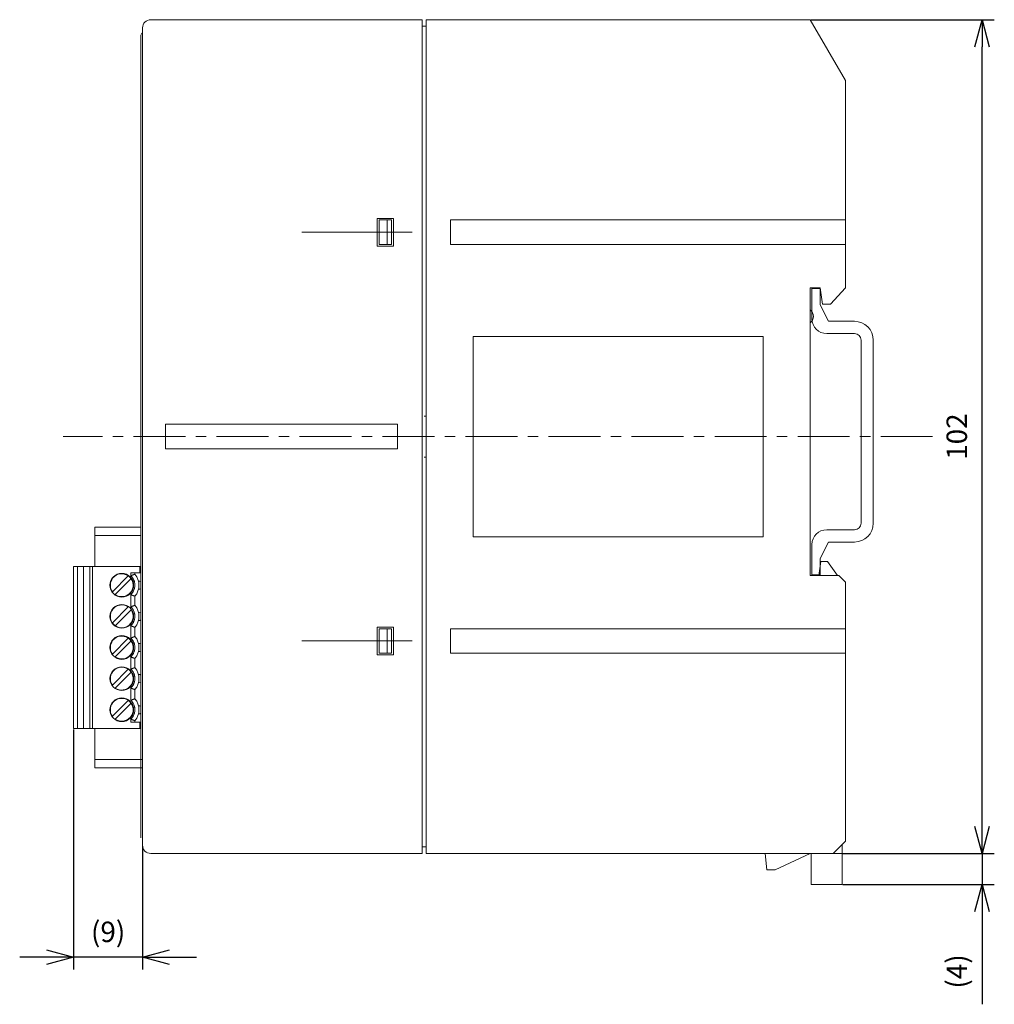
# Model space of a CAD drawing. Units: millimetres. Extents: x 11652 to 11851, y 13 to 267.
# Drawn here: x 11732 to 11851, y 13 to 134 of the extents above; entities that cross this region are included whole.
import ezdxf

# ---------------------------------------------------------------- set-up
doc = ezdxf.new("R2010")
doc.units = ezdxf.units.MM
doc.header["$PDSIZE"] = -1
doc.linetypes.add('CENTER', pattern=[10.16, 6.35, -1.27, 1.27, -1.27])
doc.styles.get("Standard").update_dxf_attribs({"font": 'txt', "bigfont": 'bigfont'})
doc.dimstyles.new('ISO-25', dxfattribs={"dimtxt": 2.5, "dimasz": 1.5, "dimexe": 1.25, "dimexo": 0.1, "dimgap": 0.3, "dimtad": 3, "dimtxsty": 'Standard', "dimblk": 'OPEN30', "dimcen": 2.5, "dimadec": 0, "dimazin": 2, "dimtfac": 1, "dimtmove": 0, "dimatfit": 3, "dimldrblk": 'OPEN30', "dimfxl": 1, "dimarcsym": 0})

# ---------------------------------------------------------------- blocks, each defined once
blk = doc.blocks.new('_OPEN30')
at = {"color": 0, "linetype": 'ByBlock', "lineweight": -2}
for p, q in [((-1, 0.267949), (0, 0)), ((0, 0), (-1, -0.267949)), ((0, 0), (-1, 0))]:
    blk.add_line(p, q, dxfattribs=at)
blk = doc.blocks.new('*D64')
at = {"color": 0, "lineweight": -2, "ltscale": 0.5}
for p, q in [((11738.21, 46.96), (11738.21, 17.6)), ((11746.65, 32.68), (11746.65, 17.6)), ((11734.91, 19.1), (11731.61, 19.1)), ((11746.65, 19.1), (11738.21, 19.1)), ((11749.95, 19.1), (11753.26, 19.1))]:
    blk.add_line(p, q, dxfattribs=at)
at = {"layer": 'Defpoints', "color": 0, "lineweight": 0, "ltscale": 0.5}
for p in [(11738.21, 47.06), (11746.65, 32.78), (11738.21, 19.1)]:
    blk.add_point(p, dxfattribs=at)
at = {"color": 0, "lineweight": -2, "ltscale": 0.5, "xscale": 3.302, "yscale": 3.302, "zscale": 3.302}
blk.add_blockref('_OPEN30', (11738.21, 19.1), dxfattribs=at)
at = {"color": 0, "lineweight": -2, "ltscale": 0.5, "xscale": 3.302, "yscale": 3.302, "zscale": 3.302, "rotation": 180}
blk.add_blockref('_OPEN30', (11746.65, 19.1), dxfattribs=at)
at = {"color": 0, "lineweight": 0, "ltscale": 0.5, "insert": (11742.43, 21.87), "char_height": 2.5, "attachment_point": 5}
blk.add_mtext('(9)', dxfattribs=at)
blk = doc.blocks.new('*D65')
at = {"color": 0, "lineweight": -2, "ltscale": 0.5}
for p, q in [((11849.38, 35.08), (11849.38, 38.38)), ((11832.35, 31.78), (11850.88, 31.78)), ((11849.38, 31.78), (11849.38, 27.98)), ((11832.35, 27.98), (11850.88, 27.98)), ((11849.38, 24.68), (11849.38, 13.33))]:
    blk.add_line(p, q, dxfattribs=at)
at = {"layer": 'Defpoints', "color": 0, "lineweight": 0, "ltscale": 0.5}
for p in [(11832.25, 31.78), (11849.38, 31.78), (11832.25, 27.98)]:
    blk.add_point(p, dxfattribs=at)
at = {"color": 0, "lineweight": -2, "ltscale": 0.5, "xscale": 3.302, "yscale": 3.302, "zscale": 3.302}
for p, rotation in [((11849.38, 31.78), 270), ((11849.38, 27.98), 90)]:
    blk.add_blockref('_OPEN30', p, dxfattribs=dict(at, rotation=rotation))
at = {"color": 0, "lineweight": 0, "ltscale": 0.5, "insert": (11846.61, 17.35), "char_height": 2.5, "attachment_point": 5, "rotation": 90}
blk.add_mtext('(4)', dxfattribs=at)
blk = doc.blocks.new('*D66')
at = {"color": 0, "lineweight": -2, "ltscale": 0.5}
for p, q in [((11828.45, 133.78), (11850.88, 133.78)), ((11849.38, 35.08), (11849.38, 130.48)), ((11832.35, 31.78), (11850.88, 31.78))]:
    blk.add_line(p, q, dxfattribs=at)
at = {"layer": 'Defpoints', "color": 0, "lineweight": 0, "ltscale": 0.5}
for p in [(11828.35, 133.78), (11849.38, 133.78), (11832.25, 31.78)]:
    blk.add_point(p, dxfattribs=at)
at = {"color": 0, "lineweight": -2, "ltscale": 0.5, "xscale": 3.302, "yscale": 3.302, "zscale": 3.302}
for p, rotation in [((11849.38, 133.78), 90), ((11849.38, 31.78), 270)]:
    blk.add_blockref('_OPEN30', p, dxfattribs=dict(at, rotation=rotation))
at = {"color": 0, "lineweight": 0, "ltscale": 0.5, "insert": (11846.61, 82.78), "char_height": 2.5, "attachment_point": 5, "rotation": 90}
blk.add_mtext('102', dxfattribs=at)

msp = doc.modelspace()

# ---------------------------------------------------------------- linework, layer by layer
at = {"linetype": 'Continuous', "lineweight": 0}
for p, q in [((11780.85, 133.78), (11747.65, 133.78)), ((11780.85, 82.78), (11780.85, 133.78)), ((11780.85, 31.78), (11780.85, 133.78)), ((11781.35, 31.78), (11781.35, 133.78)), ((11828.35, 133.78), (11781.35, 133.78)), ((11832.65, 126.33), (11828.35, 133.78)), ((11746.65, 32.78), (11746.65, 132.78)), ((11746.45, 33.68), (11746.45, 131.88)), ((11832.65, 100.98), (11832.65, 126.33)), ((11777.35, 109.48), (11775.35, 109.48)), ((11775.35, 106.08), (11775.35, 109.48)), ((11775.6, 106.28), (11775.6, 109.28)), ((11777.1, 109.28), (11775.6, 109.28)), ((11776.6, 106.28), (11776.6, 109.28)), ((11777.1, 106.28), (11777.1, 109.28)), ((11777.35, 106.08), (11777.35, 109.48)), ((11832.65, 109.28), (11784.35, 109.28)), ((11784.35, 106.28), (11784.35, 109.28)), ((11777.35, 106.08), (11775.35, 106.08)), ((11777.1, 106.28), (11775.6, 106.28)), ((11832.65, 106.28), (11784.35, 106.28)), ((11828.35, 65.78), (11828.35, 100.98)), ((11829.55, 100.98), (11828.35, 100.98)), ((11829.85, 98.98), (11829.55, 100.98)), ((11832.65, 100.98), (11830.85, 98.98)), ((11830.85, 98.98), (11829.85, 98.98)), ((11787.1, 95.03), (11787.1, 70.53)), ((11822.6, 95.03), (11787.1, 95.03)), ((11822.6, 95.03), (11822.6, 70.53)), ((11749.45, 81.28), (11749.45, 84.28)), ((11777.85, 81.28), (11777.85, 84.28)), ((11780.85, 31.78), (11780.85, 82.78)), ((11740.8, 71.7), (11740.8, 71.05)), ((11740.8, 71.7), (11741.3, 71.7)), ((11740.8, 71.7), (11746.45, 71.7)), ((11741.3, 71.7), (11741.51, 71.7)), ((11741.51, 71.7), (11741.63, 71.7)), ((11741.63, 71.7), (11742.4, 71.7)), ((11742.4, 71.7), (11742.58, 71.7)), ((11742.58, 71.7), (11742.59, 71.7)), ((11742.59, 71.7), (11742.63, 71.7)), ((11742.63, 71.7), (11742.66, 71.7)), ((11742.66, 71.7), (11742.75, 71.7)), ((11742.75, 71.7), (11742.97, 71.7)), ((11742.97, 71.7), (11743.06, 71.7)), ((11743.06, 71.7), (11743.09, 71.7)), ((11743.09, 71.7), (11743.13, 71.7)), ((11743.13, 71.7), (11743.31, 71.7)), ((11743.31, 71.7), (11743.8, 71.7)), ((11743.8, 71.7), (11743.96, 71.7)), ((11743.96, 71.7), (11744.09, 71.7)), ((11744.09, 71.7), (11744.3, 71.7)), ((11744.3, 71.7), (11746.45, 71.7)), ((11740.8, 71.05), (11740.8, 70.7)), ((11740.8, 67.15), (11740.8, 70.7)), ((11740.8, 70.7), (11740.8, 66.9)), ((11746.45, 70.7), (11740.8, 70.7)), ((11822.6, 70.53), (11787.1, 70.53)), ((11829.4, 65.78), (11829.65, 67.48)), ((11829.65, 67.48), (11830.45, 67.48)), ((11830.45, 67.48), (11831.68, 65.78)), ((11738.2, 66.9), (11738.5, 66.9)), ((11738.2, 47.06), (11738.2, 66.9)), ((11738.2, 66.9), (11738.2, 47.06)), ((11738.5, 66.9), (11738.7, 66.9)), ((11738.8, 66.9), (11738.7, 66.9)), ((11738.7, 66.9), (11740.2, 66.9)), ((11738.7, 66.9), (11738.7, 47.06)), ((11739.4, 66.9), (11738.8, 66.9)), ((11739.4, 66.9), (11739.4, 47.06)), ((11740.2, 66.9), (11739.4, 66.9)), ((11739.4, 66.9), (11739.4, 47.06)), ((11740.2, 66.9), (11740.2, 47.06)), ((11740.2, 66.9), (11740.42, 66.9)), ((11740.2, 66.9), (11740.2, 47.06)), ((11740.42, 66.9), (11740.5, 66.9)), ((11740.5, 66.9), (11740.8, 66.9)), ((11740.5, 66.9), (11740.5, 47.06)), ((11740.5, 66.9), (11746.45, 66.9)), ((11740.8, 66.9), (11740.8, 67.15)), ((11746.3, 66.9), (11740.8, 66.9)), ((11746.3, 66.1), (11746.3, 66.9)), ((11742.95, 63.8), (11744.9, 65.75)), ((11745.25, 65.4), (11743.3, 63.45)), ((11745.21, 66.1), (11746.3, 66.1)), ((11745.21, 65.75), (11745.21, 66.1)), ((11745.71, 65.95), (11745.71, 66.1)), ((11831.85, 65.78), (11828.35, 65.78)), ((11831.85, 65.78), (11832.65, 64.98)), ((11832.65, 33.28), (11832.65, 64.98)), ((11745.21, 61.94), (11745.21, 63.45)), ((11745.71, 62.14), (11745.71, 63.25)), ((11742.95, 59.99), (11744.9, 61.94)), ((11745.25, 61.59), (11743.3, 59.64)), ((11745.21, 58.13), (11745.21, 59.64)), ((11745.71, 58.33), (11745.71, 59.44)), ((11777.35, 59.48), (11775.35, 59.48)), ((11775.35, 59.48), (11775.35, 56.08)), ((11775.6, 59.28), (11775.6, 56.28)), ((11777.1, 59.28), (11775.6, 59.28)), ((11776.6, 59.28), (11776.6, 56.28)), ((11777.1, 59.28), (11777.1, 56.28)), ((11777.35, 59.48), (11777.35, 56.08)), ((11832.65, 59.28), (11784.35, 59.28)), ((11784.35, 56.28), (11784.35, 59.28)), ((11742.95, 56.18), (11744.9, 58.13)), ((11745.25, 57.78), (11743.3, 55.83)), ((11745.21, 54.32), (11745.21, 55.83)), ((11745.71, 54.52), (11745.71, 55.63)), ((11777.35, 56.08), (11775.35, 56.08)), ((11777.1, 56.28), (11775.6, 56.28)), ((11832.65, 56.28), (11784.35, 56.28)), ((11742.95, 52.37), (11744.9, 54.32)), ((11745.25, 53.97), (11743.3, 52.02)), ((11745.21, 50.51), (11745.21, 52.02)), ((11745.71, 50.71), (11745.71, 51.82)), ((11742.95, 48.56), (11744.9, 50.51)), ((11745.25, 50.16), (11743.3, 48.21)), ((11745.21, 47.86), (11745.21, 48.21)), ((11738.2, 47.06), (11738.5, 47.06)), ((11738.5, 47.06), (11738.7, 47.06)), ((11738.7, 47.06), (11738.8, 47.06)), ((11746.45, 47.06), (11738.7, 47.06)), ((11738.8, 47.06), (11739.4, 47.06)), ((11739.4, 47.06), (11740.2, 47.06)), ((11740.2, 47.06), (11740.42, 47.06)), ((11740.42, 47.06), (11740.5, 47.06)), ((11740.5, 47.06), (11740.8, 47.06)), ((11746.3, 47.06), (11740.8, 47.06)), ((11740.8, 47.06), (11740.8, 46.81)), ((11740.8, 47.06), (11740.8, 43.26)), ((11746.3, 47.86), (11745.21, 47.86)), ((11745.71, 48.01), (11745.71, 47.86)), ((11746.3, 47.06), (11746.3, 47.86)), ((11746.45, 47.86), (11746.3, 47.86)), ((11740.8, 46.81), (11740.8, 43.26)), ((11740.8, 43.26), (11740.8, 42.91)), ((11740.8, 43.26), (11746.65, 43.26)), ((11740.8, 42.26), (11740.8, 43.26)), ((11740.8, 42.91), (11740.8, 42.26)), ((11740.8, 42.26), (11746.45, 42.26)), ((11746.65, 42.26), (11740.8, 42.26)), ((11832.65, 33.28), (11831.15, 31.78)), ((11832.25, 27.98), (11832.25, 32.88)), ((11780.85, 31.78), (11747.65, 31.78)), ((11831.15, 31.78), (11781.35, 31.78)), ((11823.06, 29.78), (11822.85, 31.78)), ((11824.06, 29.78), (11828.35, 31.78)), ((11828.45, 27.98), (11828.45, 31.78)), ((11828.45, 31.78), (11832.25, 31.78)), ((11824.06, 29.78), (11823.06, 29.78)), ((11828.45, 27.98), (11832.25, 27.98))]:
    msp.add_line(p, q, dxfattribs=at)
at = {"linetype": 'Continuous', "lineweight": 0, "ltscale": 0.1}
for p, q in [((11781.35, 132.98), (11780.85, 132.98)), ((11779.62, 107.78), (11766.12, 107.78)), ((11828.57, 100.88), (11828.57, 97.18)), ((11829.57, 100.88), (11828.57, 100.88)), ((11829.57, 100.88), (11829.57, 98.88)), ((11829.57, 98.88), (11830.57, 96.88)), ((11833.77, 96.88), (11830.57, 96.88)), ((11833.77, 95.38), (11830.37, 95.38)), ((11834.57, 94.58), (11834.57, 72.18)), ((11836.07, 94.58), (11836.07, 72.18)), ((11781.35, 85.28), (11781.1, 85.28)), ((11777.85, 84.28), (11749.45, 84.28)), ((11777.85, 81.28), (11749.45, 81.28)), ((11781.35, 80.28), (11781.1, 80.28)), ((11833.77, 71.38), (11830.37, 71.38)), ((11830.57, 69.88), (11829.57, 67.88)), ((11833.77, 69.88), (11830.57, 69.88)), ((11828.57, 69.58), (11828.57, 65.88)), ((11829.57, 67.88), (11829.57, 65.88)), ((11829.57, 65.88), (11828.57, 65.88)), ((11779.62, 57.78), (11766.12, 57.78)), ((11781.35, 32.58), (11780.85, 32.58))]:
    msp.add_line(p, q, dxfattribs=at)
at = {"linetype": 'CENTER', "lineweight": 0}
msp.add_line((11843.33, 82.78), (11736.92, 82.78), dxfattribs=at)
at = {"linetype": 'Continuous', "lineweight": 0, "flags": 128}
for points in [[(11740.8, 70.7), (11740.8, 70.86), (11740.8, 71.01), (11740.8, 71.15), (11740.8, 71.29), (11740.8, 71.41), (11740.8, 71.51), (11740.8, 71.59), (11740.8, 71.65), (11740.8, 71.69), (11740.8, 71.7)], [(11738.7, 66.9), (11738.6, 66.9), (11738.51, 66.9), (11738.42, 66.9), (11738.35, 66.9), (11738.29, 66.9), (11738.24, 66.9), (11738.21, 66.9), (11738.2, 66.9)], [(11740.5, 66.9), (11740.44, 66.9), (11740.39, 66.9), (11740.34, 66.9), (11740.29, 66.9), (11740.25, 66.9), (11740.23, 66.9), (11740.21, 66.9), (11740.2, 66.9)], [(11746.3, 66.1), (11746.4, 66.1), (11746.45, 66.1)], [(11738.2, 47.06), (11738.21, 47.06), (11738.24, 47.06), (11738.29, 47.06), (11738.35, 47.06), (11738.42, 47.06), (11738.51, 47.06), (11738.6, 47.06), (11738.7, 47.06)]]:
    msp.add_lwpolyline(points, dxfattribs=at)
at = {"linetype": 'Continuous', "lineweight": 0}
for centre in [(11744.1, 64.6), (11744.1, 60.79), (11744.1, 56.98), (11744.1, 53.17), (11744.1, 49.36)]:
    msp.add_circle(centre, 1.45, dxfattribs=at)
for centre, radius, start, end in [((11747.65, 132.78), 1, 90, 180), ((11746.75, 131.88), 0.3, 109.4712, 180), ((11827.75, 97.48), 1, 306.8699, 53.1301), ((11744.1, 64.6), 1.4, 235.2865, 214.7135), ((11744.1, 64.6), 2.1, 320.0555, 39.9445), ((11746.2, 64.6), 0.5, 60.0002, 96.8371), ((11746.2, 64.6), 0.5, 263.1629, 299.9998), ((11744.1, 60.79), 1.4, 55.2865, 34.7135), ((11744.1, 60.79), 2.1, 320.0555, 39.9445), ((11746.2, 60.79), 0.5, 60.0002, 96.8371), ((11746.2, 60.79), 0.5, 263.1629, 299.9998), ((11744.1, 56.98), 1.4, 235.2865, 214.7135), ((11744.1, 56.98), 2.1, 320.0555, 39.9445), ((11746.2, 56.98), 0.5, 60.0002, 96.8371), ((11746.2, 56.98), 0.5, 263.1629, 299.9998), ((11744.1, 53.17), 1.4, 235.2865, 214.7135), ((11744.1, 53.17), 2.1, 320.0555, 39.9445), ((11746.2, 53.17), 0.5, 60.0002, 96.8371), ((11746.2, 53.17), 0.5, 263.1629, 299.9998), ((11744.1, 49.36), 1.4, 235.2865, 214.7135), ((11744.1, 49.36), 2.1, 320.0555, 39.9445), ((11746.2, 49.36), 0.5, 60.0002, 96.8371), ((11746.2, 49.36), 0.5, 263.1629, 299.9998), ((11747.65, 32.78), 1, 180, 270)]:
    msp.add_arc(centre, radius, start, end, dxfattribs=at)
at = {"linetype": 'Continuous', "lineweight": 0, "ltscale": 0.1}
for centre, radius, start, end in [((11830.37, 97.18), 1.8, 180, 270), ((11833.77, 94.58), 2.3, 0, 90), ((11833.77, 94.58), 0.8, 0, 90), ((11830.37, 69.58), 1.8, 90, 180), ((11833.77, 72.18), 2.3, 270, 0), ((11833.77, 72.18), 0.8, 270, 0)]:
    msp.add_arc(centre, radius, start, end, dxfattribs=at)
at = {"linetype": 'Continuous', "lineweight": 0}
for points, knots in [([(11745.21, 65.75), (11745.24, 65.76), (11745.28, 65.78), (11745.35, 65.81), (11745.41, 65.84), (11745.47, 65.86), (11745.52, 65.88), (11745.58, 65.9), (11745.65, 65.93), (11745.7, 65.95), (11745.71, 65.95), (11745.71, 65.95)], [0, 0, 0, 0, 0.097553, 0.189416, 0.275619, 0.356196, 0.431189, 0.50065, 0.673231, 0.839238, 1, 1, 1, 1]), ([(11745.7, 64.6), (11745.7, 64.64), (11745.7, 64.73), (11745.68, 64.86), (11745.66, 64.98), (11745.62, 65.11), (11745.57, 65.25), (11745.48, 65.42), (11745.36, 65.6), (11745.26, 65.7), (11745.21, 65.75)], [0, 0, 0, 0, 0.100608, 0.20027, 0.299637, 0.399369, 0.500115, 0.667155, 0.832767, 1, 1, 1, 1]), ([(11745.21, 63.45), (11745.24, 63.48), (11745.3, 63.54), (11745.38, 63.64), (11745.46, 63.75), (11745.52, 63.86), (11745.59, 64), (11745.65, 64.18), (11745.69, 64.39), (11745.7, 64.53), (11745.7, 64.6)], [0, 0, 0, 0, 0.100608, 0.20027, 0.299637, 0.399369, 0.500115, 0.667155, 0.832767, 1, 1, 1, 1]), ([(11745.21, 63.45), (11745.23, 63.44), (11745.28, 63.42), (11745.34, 63.39), (11745.4, 63.37), (11745.46, 63.35), (11745.51, 63.33), (11745.58, 63.3), (11745.65, 63.28), (11745.7, 63.26), (11745.71, 63.25), (11745.71, 63.25)], [0, 0, 0, 0, 0.087867, 0.174056, 0.258484, 0.341083, 0.421812, 0.500656, 0.669002, 0.835054, 1, 1, 1, 1]), ([(11745.21, 61.94), (11745.24, 61.95), (11745.28, 61.97), (11745.35, 62), (11745.41, 62.03), (11745.47, 62.05), (11745.52, 62.07), (11745.58, 62.09), (11745.65, 62.12), (11745.7, 62.14), (11745.71, 62.14), (11745.71, 62.14)], [0, 0, 0, 0, 0.0975527, 0.1894165, 0.2756194, 0.3561961, 0.4311889, 0.5006509, 0.673231, 0.8392377, 1, 1, 1, 1]), ([(11745.7, 60.79), (11745.7, 60.83), (11745.7, 60.92), (11745.68, 61.05), (11745.66, 61.17), (11745.62, 61.3), (11745.57, 61.44), (11745.48, 61.61), (11745.36, 61.79), (11745.26, 61.89), (11745.21, 61.94)], [0, 0, 0, 0, 0.100608, 0.2002697, 0.2996372, 0.3993685, 0.5001145, 0.667155, 0.8327675, 1, 1, 1, 1]), ([(11745.21, 59.64), (11745.24, 59.67), (11745.3, 59.73), (11745.38, 59.83), (11745.46, 59.94), (11745.52, 60.05), (11745.59, 60.19), (11745.65, 60.37), (11745.69, 60.58), (11745.7, 60.72), (11745.7, 60.79)], [0, 0, 0, 0, 0.100608, 0.20027, 0.299637, 0.399369, 0.500115, 0.667155, 0.832767, 1, 1, 1, 1]), ([(11745.21, 59.64), (11745.23, 59.63), (11745.28, 59.61), (11745.34, 59.58), (11745.4, 59.56), (11745.46, 59.54), (11745.51, 59.52), (11745.58, 59.49), (11745.65, 59.47), (11745.7, 59.45), (11745.71, 59.44), (11745.71, 59.44)], [0, 0, 0, 0, 0.087867, 0.174056, 0.258484, 0.341083, 0.421812, 0.500656, 0.669002, 0.835054, 1, 1, 1, 1]), ([(11745.21, 58.13), (11745.24, 58.14), (11745.28, 58.16), (11745.35, 58.19), (11745.41, 58.22), (11745.47, 58.24), (11745.52, 58.26), (11745.58, 58.28), (11745.65, 58.31), (11745.7, 58.33), (11745.71, 58.33), (11745.71, 58.33)], [0, 0, 0, 0, 0.097553, 0.189416, 0.275619, 0.356196, 0.431189, 0.500651, 0.673231, 0.839238, 1, 1, 1, 1]), ([(11745.7, 56.98), (11745.7, 57.02), (11745.7, 57.11), (11745.68, 57.24), (11745.66, 57.36), (11745.62, 57.49), (11745.57, 57.63), (11745.48, 57.8), (11745.36, 57.98), (11745.26, 58.08), (11745.21, 58.13)], [0, 0, 0, 0, 0.100608, 0.20027, 0.299637, 0.399369, 0.500115, 0.667155, 0.832767, 1, 1, 1, 1]), ([(11745.21, 55.83), (11745.24, 55.86), (11745.3, 55.92), (11745.38, 56.02), (11745.46, 56.13), (11745.52, 56.24), (11745.59, 56.38), (11745.65, 56.56), (11745.69, 56.77), (11745.7, 56.91), (11745.7, 56.98)], [0, 0, 0, 0, 0.100608, 0.20027, 0.299637, 0.399369, 0.500115, 0.667155, 0.832767, 1, 1, 1, 1]), ([(11745.21, 55.83), (11745.23, 55.82), (11745.28, 55.8), (11745.34, 55.77), (11745.4, 55.75), (11745.46, 55.73), (11745.51, 55.71), (11745.58, 55.68), (11745.65, 55.66), (11745.7, 55.64), (11745.71, 55.63), (11745.71, 55.63)], [0, 0, 0, 0, 0.087867, 0.174056, 0.258484, 0.341083, 0.421812, 0.500656, 0.669002, 0.835054, 1, 1, 1, 1]), ([(11745.21, 54.32), (11745.24, 54.33), (11745.28, 54.35), (11745.35, 54.38), (11745.41, 54.41), (11745.47, 54.43), (11745.52, 54.45), (11745.58, 54.47), (11745.65, 54.5), (11745.7, 54.52), (11745.71, 54.52), (11745.71, 54.52)], [0, 0, 0, 0, 0.0975527, 0.1894165, 0.2756194, 0.3561961, 0.4311889, 0.5006509, 0.673231, 0.8392377, 1, 1, 1, 1]), ([(11745.7, 53.17), (11745.7, 53.21), (11745.7, 53.3), (11745.68, 53.43), (11745.66, 53.55), (11745.62, 53.68), (11745.57, 53.82), (11745.48, 53.99), (11745.36, 54.17), (11745.26, 54.27), (11745.21, 54.32)], [0, 0, 0, 0, 0.100608, 0.20027, 0.299637, 0.399369, 0.500115, 0.667155, 0.832767, 1, 1, 1, 1]), ([(11745.21, 52.02), (11745.24, 52.05), (11745.3, 52.11), (11745.38, 52.21), (11745.46, 52.32), (11745.52, 52.43), (11745.59, 52.57), (11745.65, 52.75), (11745.69, 52.96), (11745.7, 53.1), (11745.7, 53.17)], [0, 0, 0, 0, 0.100608, 0.20027, 0.299637, 0.399369, 0.500115, 0.667155, 0.832767, 1, 1, 1, 1]), ([(11745.21, 52.02), (11745.23, 52.01), (11745.28, 51.99), (11745.34, 51.96), (11745.4, 51.94), (11745.46, 51.92), (11745.51, 51.9), (11745.58, 51.87), (11745.65, 51.85), (11745.7, 51.83), (11745.71, 51.82), (11745.71, 51.82)], [0, 0, 0, 0, 0.0878674, 0.174056, 0.2584836, 0.3410835, 0.4218124, 0.5006559, 0.6690023, 0.8350544, 1, 1, 1, 1]), ([(11745.21, 50.51), (11745.24, 50.52), (11745.28, 50.54), (11745.35, 50.57), (11745.41, 50.6), (11745.47, 50.62), (11745.52, 50.64), (11745.58, 50.66), (11745.65, 50.69), (11745.7, 50.71), (11745.71, 50.71), (11745.71, 50.71)], [0, 0, 0, 0, 0.0975527, 0.1894165, 0.2756194, 0.3561961, 0.4311889, 0.5006509, 0.673231, 0.8392377, 1, 1, 1, 1]), ([(11745.7, 49.36), (11745.7, 49.4), (11745.7, 49.49), (11745.68, 49.62), (11745.66, 49.74), (11745.62, 49.87), (11745.57, 50.01), (11745.48, 50.18), (11745.36, 50.36), (11745.26, 50.46), (11745.21, 50.51)], [0, 0, 0, 0, 0.100608, 0.20027, 0.299637, 0.399369, 0.500115, 0.667155, 0.832767, 1, 1, 1, 1]), ([(11745.21, 48.21), (11745.24, 48.24), (11745.3, 48.3), (11745.38, 48.4), (11745.46, 48.51), (11745.52, 48.62), (11745.59, 48.76), (11745.65, 48.94), (11745.69, 49.15), (11745.7, 49.29), (11745.7, 49.36)], [0, 0, 0, 0, 0.100608, 0.2002697, 0.2996372, 0.3993685, 0.5001145, 0.667155, 0.8327675, 1, 1, 1, 1]), ([(11745.21, 48.21), (11745.23, 48.2), (11745.28, 48.18), (11745.34, 48.15), (11745.4, 48.13), (11745.46, 48.11), (11745.51, 48.09), (11745.58, 48.06), (11745.65, 48.04), (11745.7, 48.02), (11745.71, 48.01), (11745.71, 48.01)], [0, 0, 0, 0, 0.087867, 0.174056, 0.258484, 0.341083, 0.421812, 0.500656, 0.669002, 0.835054, 1, 1, 1, 1])]:
    msp.add_open_spline(points, degree=3, knots=knots, dxfattribs=at)

# ---------------------------------------------------------------- dimensions: what is measured, and where the dimension line sits
at = {"lineweight": 0, "ltscale": 0.5}
dim = msp.add_linear_dim(base=(11849.38, 133.78), p1=(11832.25, 31.78), p2=(11828.35, 133.78), angle=90, dimstyle='ISO-25', override={"dimasz": 3.302, "dimexe": 1.5, "dimgap": 1.524, "dimdec": 1, "dimzin": 9, "dimadec": 1, "dimtdec": 1, "dimtzin": 1}, dxfattribs=at)
dim.commit()
dim.dimension.update_dxf_attribs({"geometry": '*D66', "text_midpoint": (11846.61, 82.78)})
dim = msp.add_linear_dim(base=(11738.21, 19.1), p1=(11746.65, 32.78), p2=(11738.21, 47.06), angle=180, text='(9)', dimstyle='ISO-25', override={"dimasz": 3.302, "dimexe": 1.5, "dimgap": 1.524, "dimdec": 1, "dimzin": 9, "dimadec": 1, "dimtdec": 1, "dimtzin": 1}, dxfattribs=at)
dim.commit()
dim.dimension.update_dxf_attribs({"geometry": '*D64', "text_midpoint": (11742.43, 21.87)})
dim = msp.add_linear_dim(base=(11849.38, 31.78), p1=(11832.25, 27.98), p2=(11832.25, 31.78), angle=90, text='(4)', dimstyle='ISO-25', override={"dimasz": 3.302, "dimexe": 1.5, "dimgap": 1.524, "dimdec": 1, "dimzin": 9, "dimadec": 1, "dimtdec": 1, "dimtzin": 1}, dxfattribs=at)
dim.commit()
dim.dimension.update_dxf_attribs({"geometry": '*D65', "text_midpoint": (11849.38, 17.35), "dimtype": 160})

doc.saveas('drawing.dxf')
